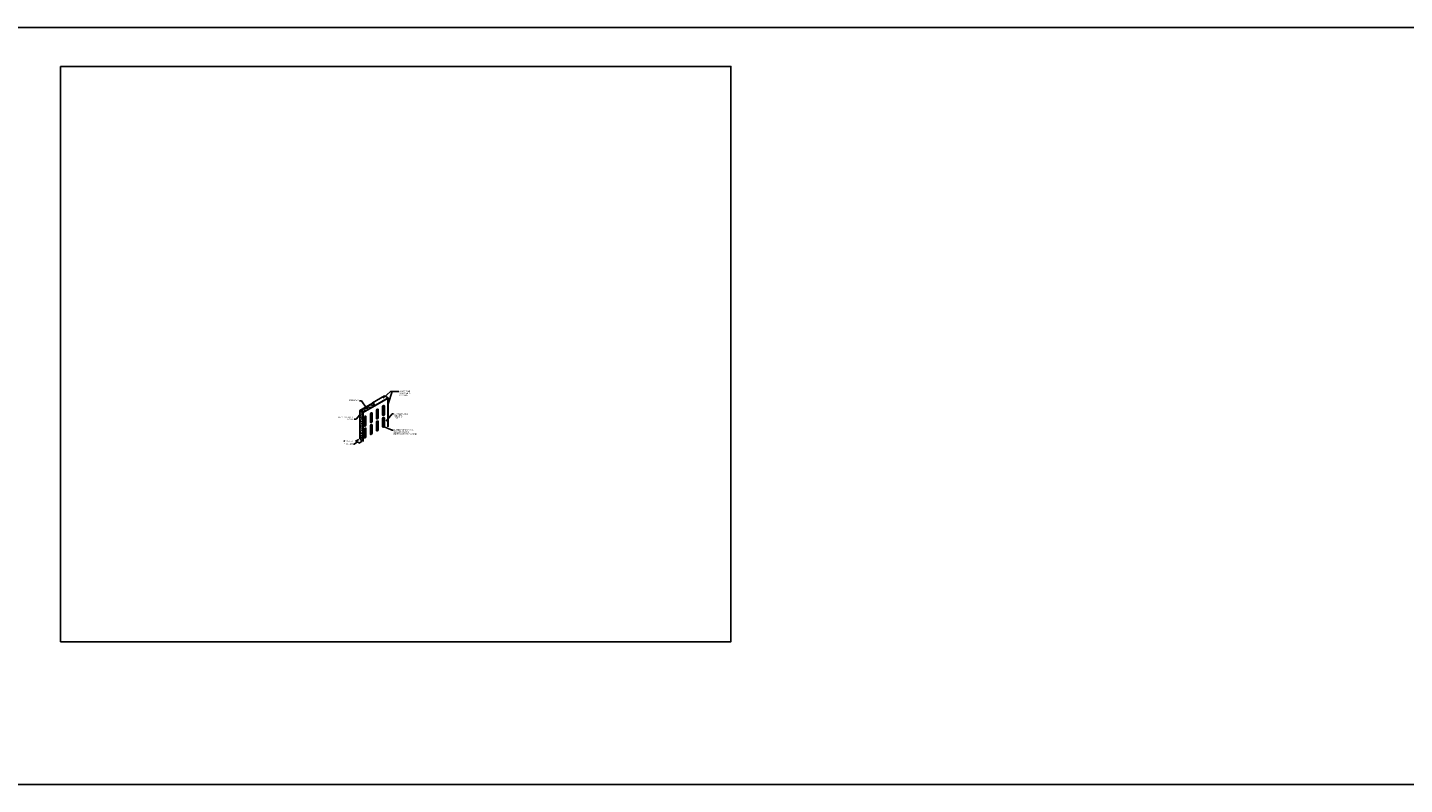
# Model space of a CAD drawing. Units: inches. Extents: x 40837 to 59620, y -7100 to -3477.
# Drawn here: x 45237 to 45528, y -5199 to -5039 of the extents above; entities that cross this region are included whole.
import ezdxf

# ---------------------------------------------------------------- set-up
doc = ezdxf.new("R2010")
doc.units = ezdxf.units.IN
doc.header["$LTSCALE"] = 3
doc.header["$MEASUREMENT"] = 0
for name, color, linetype in [('Boards', 32, 'Continuous'), ('Details', 7, 'Continuous'), ('Notes', 12, 'Continuous'), ('Perforations', 84, 'Continuous')]:
    doc.layers.add(name, color=color, linetype=linetype)
doc.layers.add('Reference', color=92, linetype='Continuous', plot=False)
doc.styles.add('RomanS', font='arial.ttf')
doc.styles.get("Standard").update_dxf_attribs({"font": 'arial.ttf', "height": 3})
doc.dimstyles.new('Aec_Arch_I$7', dxfattribs={"dimtxt": 0.09375, "dimasz": 0.125, "dimexe": 1.5, "dimexo": 1, "dimgap": 0.25, "dimtad": 0, "dimdec": 4, "dimzin": 3, "dimdsep": 46, "dimlunit": 4, "dimtxsty": 'RomanS', "dimcen": 0.09375, "dimdle": 0.125, "dimadec": 0, "dimazin": 0, "dimtfac": 0.75, "dimtdec": 4, "dimtofl": 0, "dimtmove": 2, "dimatfit": 3, "dimfxl": 0, "dimfrac": 1, "dimtolj": 1, "dimtzin": 0, "dimarcsym": 0})
pattern_1 = [(95, (-1.86698, -4.83155), (0.2757759996, 0.2314035394), [0.0375, -0.4125]), (40, (-1.86698, -4.83155), (-0.3149960837, 0.2168840748), [0.03, -0.33]), (145.4514, (-1.844, -4.81227), (-0.0392197343, 0.448287641), [0.031870095, -0.350571056]), (91.1842, (-1.9377, -4.76084), (0.4358465, 0.3188068826), [0.05625, -0.61875]), (141.6356, (-1.90137, -4.73427), (-0.0139495075, 0.6748558447), [0.047805144, -0.5258565]), (36.1842, (-1.9377, -4.76084), (-0.0139500344, 0.674855834), [0.045, -0.495]), (66, (-1.88466, -4.74316), (0.353385786, 0.0686912382), [0.0375, -0.4125]), (11, (-1.88466, -4.74316), (-0.1703542965, 0.3424042177), [0.03, -0.33]), (116.4514, (-1.8552, -4.73744), (0.1830318085, 0.41109531), [0.031870095, -0.350571056]), (82.5, (-1.86698, -4.83155), (-0.11339659265, 0.1219949088), [0, -0.326, 0, -0.335, 0, -0.33125]), (52.5, (-1.86698, -4.83155), (-0.0464364711, 0.23245472495), [0, -0.191, 0, -0.3185, 0, -0.12625]), (12.5, (-1.94582, -4.91039), (0.19670908366, 0.1807603809), [0, -0.125, 0, -0.39, 0, -0.5175]), (2.5, (-1.98118, -4.94575), (0.1707949916, 0.2415799034), [0, -0.1625, 0, -0.259, 0, -0.3675])]

msp = doc.modelspace()

# ---------------------------------------------------------------- hatches: boundary and pattern name
at = {"layer": 'Boards'}
h = msp.add_hatch(dxfattribs=at)
h.set_pattern_fill('AR-CONC', color=256, scale=0.05, angle=45, style=0)
h.set_pattern_definition(pattern_1)
edge = h.paths.add_edge_path()
edge.add_spline(control_points=[(45310.7342, -5118.94583), (45310.64615, -5118.94593), (45310.41863, -5118.92297), (45310.53205, -5118.45913), (45310.33404, -5118.4567), (45310.26866, -5118.46461)], knot_values=[0.074010624, 0.074010624, 0.074010624, 0.074010624, 0.299475781, 0.711578587, 0.882751897, 0.882751897, 0.882751897, 0.882751897], degree=3, periodic=0)
edge.add_line((45310.26866, -5118.46461), (45307.51357, -5120.05527))
edge.add_line((45307.51357, -5120.05527), (45308.16309, -5120.43027))
edge.add_line((45308.16309, -5120.43027), (45310.7342, -5118.94583))
h = msp.add_hatch(dxfattribs=at)
h.set_pattern_fill('AR-CONC', color=256, scale=0.05, angle=45, style=0)
h.set_pattern_definition(pattern_1)
edge = h.paths.add_edge_path()
edge.add_line((45308.16309, -5120.43027), (45307.51357, -5120.05527))
edge.add_line((45307.51357, -5120.05527), (45307.51357, -5126.01405))
edge.add_spline(control_points=[(45307.51357, -5126.01405), (45307.58762, -5125.95956), (45307.82174, -5125.80241), (45307.61083, -5126.60437), (45308.09994, -5126.3546), (45308.16309, -5126.43027)], knot_values=[0.029319179, 0.029319179, 0.029319179, 0.029319179, 0.238825701, 0.730447859, 1.090201019, 1.090201019, 1.090201019, 1.090201019], degree=3, periodic=0)
edge.add_line((45308.16309, -5126.43027), (45308.16309, -5120.43027))
at = {"layer": 'Perforations', "ltscale": 12}
h = msp.add_hatch(color=256, dxfattribs=at)
h.dxf.hatch_style = 1
h.paths.add_polyline_path([(45312.64272, -5118.9985, 0.068751242), (45312.64005, -5118.97918, 0.080847339), (45312.62023, -5118.97595), (45312.56542, -5118.97595, 0.414213562), (45312.31542, -5119.22595), (45312.31542, -5120.98534, 0.130876654), (45312.32369, -5121.01642, 0.019180464), (45312.32915, -5121.01663), (45312.38397, -5121.01663, 0.414213562), (45312.64272, -5120.75788)])
h = msp.add_hatch(color=256, dxfattribs=at)
h.dxf.hatch_style = 1
h.paths.add_polyline_path([(45308.7456, -5121.2485, 0.068751242), (45308.74293, -5121.22918, 0.080847339), (45308.72311, -5121.22595), (45308.6683, -5121.22595, 0.414213562), (45308.4183, -5121.47595), (45308.4183, -5123.23534, 0.130876654), (45308.42658, -5123.26642, 0.019180464), (45308.43204, -5123.26663), (45308.48685, -5123.26663, 0.414213562), (45308.7456, -5123.00788)])
h = msp.add_hatch(color=256, dxfattribs=at)
h.dxf.hatch_style = 1
h.paths.add_polyline_path([(45310.04464, -5120.4985, 0.068751242), (45310.04197, -5120.47918, 0.080847339), (45310.02215, -5120.47595), (45309.96734, -5120.47595, 0.414213562), (45309.71734, -5120.72595), (45309.71734, -5122.48534, 0.130876654), (45309.72562, -5122.51642, 0.019180464), (45309.73108, -5122.51663), (45309.78589, -5122.51663, 0.414213562), (45310.04464, -5122.25788)])
h = msp.add_hatch(color=256, dxfattribs=at)
h.dxf.hatch_style = 1
h.paths.add_polyline_path([(45311.34368, -5119.7485, 0.068751242), (45311.34101, -5119.72918, 0.080847339), (45311.32119, -5119.72595), (45311.26638, -5119.72595, 0.414213562), (45311.01638, -5119.97595), (45311.01638, -5121.73534, 0.130876654), (45311.02466, -5121.76642, 0.019180464), (45311.03012, -5121.76663), (45311.08493, -5121.76663, 0.414213562), (45311.34368, -5121.50788)])
h = msp.add_hatch(color=256, dxfattribs=at)
h.dxf.hatch_style = 1
h.paths.add_polyline_path([(45312.64272, -5121.4985, 0.068751242), (45312.64005, -5121.47918, 0.080847339), (45312.62023, -5121.47595), (45312.56542, -5121.47595, 0.414213562), (45312.31542, -5121.72595), (45312.31542, -5123.48534, 0.130876654), (45312.32369, -5123.51642, 0.019180464), (45312.32915, -5123.51663), (45312.38397, -5123.51663, 0.414213562), (45312.64272, -5123.25788)])
h = msp.add_hatch(color=256, dxfattribs=at)
h.dxf.hatch_style = 1
h.paths.add_polyline_path([(45308.7456, -5123.7485, 0.068751242), (45308.74293, -5123.72918, 0.080847339), (45308.72311, -5123.72595), (45308.6683, -5123.72595, 0.414213562), (45308.4183, -5123.97595), (45308.4183, -5125.73534, 0.130876654), (45308.42658, -5125.76642, 0.019180464), (45308.43204, -5125.76663), (45308.48685, -5125.76663, 0.414213562), (45308.7456, -5125.50788)])
h = msp.add_hatch(color=256, dxfattribs=at)
h.dxf.hatch_style = 1
h.paths.add_polyline_path([(45310.04464, -5122.9985, 0.068751242), (45310.04197, -5122.97918, 0.080847339), (45310.02215, -5122.97595), (45309.96734, -5122.97595, 0.414213562), (45309.71734, -5123.22595), (45309.71734, -5124.98534, 0.130876654), (45309.72562, -5125.01642, 0.019180464), (45309.73108, -5125.01663), (45309.78589, -5125.01663, 0.414213562), (45310.04464, -5124.75788)])
h = msp.add_hatch(color=256, dxfattribs=at)
h.dxf.hatch_style = 1
h.paths.add_polyline_path([(45311.34368, -5122.2485, 0.068751242), (45311.34101, -5122.22918, 0.080847339), (45311.32119, -5122.22595), (45311.26638, -5122.22595, 0.414213562), (45311.01638, -5122.47595), (45311.01638, -5124.23534, 0.130876654), (45311.02466, -5124.26642, 0.019180464), (45311.03012, -5124.26663), (45311.08493, -5124.26663, 0.414213562), (45311.34368, -5124.00788)])

# ---------------------------------------------------------------- linework, layer by layer
at = {"layer": 'Details'}
for p, q in [((45307.48232, -5120.03723), (45310.18346, -5118.47772)), ((45307.51357, -5120.05527), (45310.26866, -5118.46461)), ((45308.16309, -5120.43027), (45310.7342, -5118.94583)), ((45308.19434, -5120.44831), (45313.45299, -5117.41223)), ((45310.18113, -5118.41561), (45312.74097, -5116.93864)), ((45310.18113, -5118.47811), (45310.18113, -5118.41561)), ((45313.45299, -5117.34973), (45310.79771, -5118.88234)), ((45310.79771, -5118.94484), (45310.79771, -5118.88234)), ((45312.74097, -5116.93864), (45313.45299, -5117.34973)), ((45313.39049, -5117.44831), (45313.39049, -5123.44831)), ((45313.45299, -5117.34973), (45313.45299, -5123.41223)), ((45307.51357, -5120.05527), (45307.48232, -5120.03723)), ((45307.48232, -5120.03723), (45307.48232, -5126.03723)), ((45308.19434, -5120.44831), (45307.51357, -5120.05527)), ((45307.51357, -5120.05527), (45307.51357, -5126.01405)), ((45308.16309, -5120.43027), (45308.16309, -5126.43027)), ((45308.19434, -5120.44831), (45308.19434, -5126.54539))]:
    msp.add_line(p, q, dxfattribs=at)
for points in [[(45310.18113, -5118.41561), (45310.42616, -5118.42423), (45310.52487, -5118.82433), (45310.79771, -5118.88234)], [(45310.18113, -5118.47811), (45310.42616, -5118.48673), (45310.52487, -5118.88683), (45310.79771, -5118.94484)], [(45307.48232, -5126.03723), (45307.69419, -5125.927), (45307.80414, -5126.40617), (45308.16309, -5126.43027), (45308.19434, -5126.54539)]]:
    msp.add_spline(points, degree=3, dxfattribs=at)
at = {"layer": 'Notes'}
for p, q in [((45307.26411, -5126.11526), (45306.6025, -5126.49724)), ((45306.65747, -5126.4655), (45307.34268, -5126.86111)), ((45307.91363, -5126.53147), (45307.28161, -5126.89637))]:
    msp.add_line(p, q, dxfattribs=at)
at = {"layer": 'Perforations', "ltscale": 12}
for points in [[(45312.37792, -5121.04784), (45312.43273, -5121.04784, 0.414213562), (45312.68273, -5120.79784), (45312.68273, -5119.03845, 0.414213562), (45312.62023, -5118.97595), (45312.56542, -5118.97595, 0.414213562), (45312.31542, -5119.22595), (45312.31542, -5120.98534, 0.414213562)], [(45308.4808, -5123.29784), (45308.53561, -5123.29784, 0.414213562), (45308.78561, -5123.04784), (45308.78561, -5121.28845, 0.414213562), (45308.72311, -5121.22595), (45308.6683, -5121.22595, 0.414213562), (45308.4183, -5121.47595), (45308.4183, -5123.23534, 0.414213562)], [(45309.77984, -5122.54784), (45309.83465, -5122.54784, 0.414213562), (45310.08465, -5122.29784), (45310.08465, -5120.53845, 0.414213562), (45310.02215, -5120.47595), (45309.96734, -5120.47595, 0.414213562), (45309.71734, -5120.72595), (45309.71734, -5122.48534, 0.414213562)], [(45311.07888, -5121.79784), (45311.13369, -5121.79784, 0.414213562), (45311.38369, -5121.54784), (45311.38369, -5119.78845, 0.414213562), (45311.32119, -5119.72595), (45311.26638, -5119.72595, 0.414213562), (45311.01638, -5119.97595), (45311.01638, -5121.73534, 0.414213562)], [(45312.37792, -5123.54784), (45312.43273, -5123.54784, 0.414213562), (45312.68273, -5123.29784), (45312.68273, -5121.53845, 0.414213562), (45312.62023, -5121.47595), (45312.56542, -5121.47595, 0.414213562), (45312.31542, -5121.72595), (45312.31542, -5123.48534, 0.414213562)], [(45308.4808, -5125.79784), (45308.53561, -5125.79784, 0.414213562), (45308.78561, -5125.54784), (45308.78561, -5123.78845, 0.414213562), (45308.72311, -5123.72595), (45308.6683, -5123.72595, 0.414213562), (45308.4183, -5123.97595), (45308.4183, -5125.73534, 0.414213562)], [(45309.77984, -5125.04784), (45309.83465, -5125.04784, 0.414213562), (45310.08465, -5124.79784), (45310.08465, -5123.03845, 0.414213562), (45310.02215, -5122.97595), (45309.96734, -5122.97595, 0.414213562), (45309.71734, -5123.22595), (45309.71734, -5124.98534, 0.414213562)], [(45311.07888, -5124.29784), (45311.13369, -5124.29784, 0.414213562), (45311.38369, -5124.04784), (45311.38369, -5122.28845, 0.414213562), (45311.32119, -5122.22595), (45311.26638, -5122.22595, 0.414213562), (45311.01638, -5122.47595), (45311.01638, -5124.23534, 0.414213562)]]:
    msp.add_lwpolyline(points, format="xyb", close=True, dxfattribs=at)
for points in [[(45312.32369, -5121.01642, 0.019180464), (45312.32915, -5121.01663), (45312.38397, -5121.01663, 0.414213562), (45312.64272, -5120.75788), (45312.64272, -5118.9985, 0.068751242), (45312.64005, -5118.97918)], [(45308.42658, -5123.26642, 0.019180464), (45308.43204, -5123.26663), (45308.48685, -5123.26663, 0.414213562), (45308.7456, -5123.00788), (45308.7456, -5121.2485, 0.068751242), (45308.74293, -5121.22918)], [(45309.72562, -5122.51642, 0.019180464), (45309.73108, -5122.51663), (45309.78589, -5122.51663, 0.414213562), (45310.04464, -5122.25788), (45310.04464, -5120.4985, 0.068751242), (45310.04197, -5120.47918)], [(45311.02466, -5121.76642, 0.019180464), (45311.03012, -5121.76663), (45311.08493, -5121.76663, 0.414213562), (45311.34368, -5121.50788), (45311.34368, -5119.7485, 0.068751242), (45311.34101, -5119.72918)], [(45312.32369, -5123.51642, 0.019180464), (45312.32915, -5123.51663), (45312.38397, -5123.51663, 0.414213562), (45312.64272, -5123.25788), (45312.64272, -5121.4985, 0.068751242), (45312.64005, -5121.47918)], [(45308.42658, -5125.76642, 0.019180464), (45308.43204, -5125.76663), (45308.48685, -5125.76663, 0.414213562), (45308.7456, -5125.50788), (45308.7456, -5123.7485, 0.068751242), (45308.74293, -5123.72918)], [(45309.72562, -5125.01642, 0.019180464), (45309.73108, -5125.01663), (45309.78589, -5125.01663, 0.414213562), (45310.04464, -5124.75788), (45310.04464, -5122.9985, 0.068751242), (45310.04197, -5122.97918)], [(45311.02466, -5124.26642, 0.019180464), (45311.03012, -5124.26663), (45311.08493, -5124.26663, 0.414213562), (45311.34368, -5124.00788), (45311.34368, -5122.2485, 0.068751242), (45311.34101, -5122.22918)]]:
    msp.add_lwpolyline(points, format="xyb", dxfattribs=at)
at = {"layer": 'Reference', "ltscale": 12}
for p, q in [((43242.62427, -5039.10286), (49890.93199, -5039.10286)), ((43242.62427, -5199.0197), (49890.93199, -5199.0197))]:
    msp.add_line(p, q, dxfattribs=at)
msp.add_lwpolyline([(45244.27354, -5047.30342), (45385.87003, -5047.30342), (45385.87003, -5168.87839), (45244.27354, -5168.87839)], close=True, dxfattribs=at)

# ---------------------------------------------------------------- texts
at = {"layer": 'Notes', "char_height": 0.25}
for s, insert, attachment_point in [('\\A1;VENEER EDGE\\PBANDED WHEN \\PSPECIFIED', (45315.87212, -5115.8408), 1), ('CORE BOARD', (45307.30748, -5118.06097), 9), ('\\A1;BLACK  ACOUSTICAL\\PBACKER', (45306.18403, -5121.97508), 9), ('\\A1;DECORATIVE FACE\\PVENEER OR \\PLAMINATE', (45314.72004, -5120.61568), 1), ('SLOTTED PERFORATIONS.\\PSIZES AND SPACING\\PPER PROJECT SPECIFICATIONS', (45314.63765, -5124.01244), 1), ('\\A1;{\\H0.7x;\\S3/4;\\H1.42857x;" NOMINAL\\PTHICKNESS}', (45306.023, -5127.21949), 9)]:
    msp.add_mtext(s, dxfattribs=dict(at, insert=insert, attachment_point=attachment_point))

# ---------------------------------------------------------------- leaders
at = {"layer": 'Notes', "ltscale": 12, "annotation_type": 0, "has_hookline": 1}
for points, hookline_direction, text_width in [([(45312.45241, -5117.4259), (45313.9575, -5115.9658), (45315.74712, -5115.9658)], 0, 2.56531), ([(45308.87692, -5119.54012), (45307.84977, -5117.93597), (45307.43248, -5117.93597)], 1, 2.31207), ([(45307.49668, -5120.95176), (45306.69421, -5121.85008), (45306.30903, -5121.85008)], 1, 3.53308), ([(45313.04214, -5122.25753), (45314.31269, -5120.74068), (45314.59504, -5120.74068)], 0, 3.25324), ([(45306.96991, -5126.64274), (45306.30152, -5127.09449), (45306.148, -5127.09449)], 1, 1.97237)]:
    msp.add_leader(points, dimstyle='Aec_Arch_I$7', override={"dimscale": 4, "dimtxt": 0.0625, "dimasz": 0.0625, "dimexe": 0.03125, "dimexo": 0.03125, "dimgap": 0.03125, "dimtih": 1, "dimtoh": 1, "dimdec": 3, "dimadec": 2, "dimtdec": 3}, dxfattribs=dict(at, hookline_direction=hookline_direction, text_width=text_width))
at = {"layer": 'Notes', "ltscale": 12}
for points in [[(45313.45299, -5118.62777), (45314.31477, -5115.9658)], [(45312.62125, -5123.46203), (45314.35618, -5124.15309), (45314.51267, -5124.15309)]]:
    msp.add_leader(points, dimstyle='Aec_Arch_I$7', override={"dimscale": 4, "dimtxt": 0.0625, "dimasz": 0.0625, "dimexe": 0.03125, "dimexo": 0.03125, "dimgap": 0.03125, "dimtih": 1, "dimtoh": 1, "dimdec": 3, "dimadec": 2, "dimtdec": 3}, dxfattribs=at)

doc.saveas('drawing.dxf')
